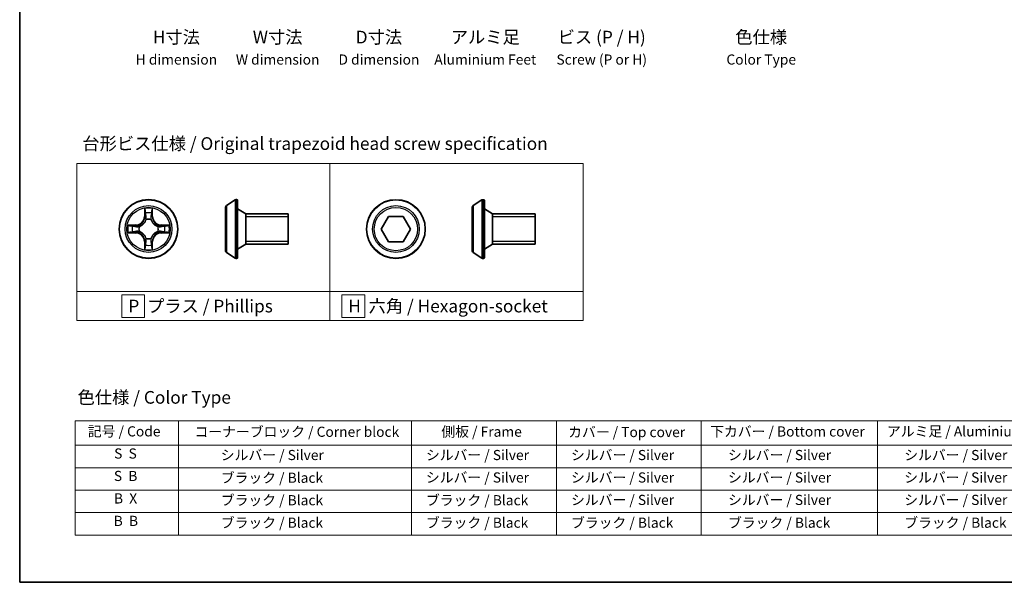
# Model space of a CAD drawing. Units: millimetres. Extents: x 7 to 6704, y 4 to 1550.
# Drawn here: x 7 to 104, y 4 to 60 of the extents above; entities that cross this region are included whole.
import ezdxf

# ---------------------------------------------------------------- set-up
doc = ezdxf.new("R2010")
doc.units = ezdxf.units.MM
doc.header["$LTSCALE"] = 0.5
for name, color, linetype, lineweight in [('Border (ISO)', 7, 'Continuous', 35), ('Sketch Geometry (ISO)', 7, 'Continuous', 18), ('Symbol (ISO)', 7, 'Continuous', 18), ('Visible (ISO)', 7, 'Continuous', 35), ('Visible Narrow (ISO)', 7, 'Continuous', 25)]:
    doc.layers.add(name, color=color, linetype=linetype, lineweight=lineweight)
doc.styles.add('Note Text (TK)', font='MS PGothic.ttf')
doc.styles.add('Note Text (TK2)', font='MS PGothic.ttf')

# ---------------------------------------------------------------- blocks, each defined once
blk = doc.blocks.new('Borders tk図枠')
at = {"layer": 'Border (ISO)'}
for p, q in [((14.5, 289), (14.5, 8)), ((14.5, 8), (405.5, 8))]:
    blk.add_line(p, q, dxfattribs=at)
blk = doc.blocks.new('Table2')
at = {"layer": 'Symbol (ISO)'}
for p, q in [((25.46, 39.88), (219.89, 39.88)), ((25.46, 39.88), (25.46, 35.05)), ((45.88, 39.88), (45.88, 35.05)), ((91.9, 39.88), (91.9, 35.05)), ((120.55, 39.88), (120.55, 35.05)), ((149.11, 39.88), (149.11, 35.05)), ((183.92, 39.88), (183.92, 35.05)), ((219.89, 39.88), (219.89, 35.05)), ((25.46, 35.05), (219.89, 35.05)), ((25.46, 35.05), (25.46, 17.32)), ((45.88, 35.05), (45.88, 17.32)), ((91.9, 35.05), (91.9, 17.32)), ((120.55, 35.05), (120.55, 17.32)), ((149.11, 35.05), (149.11, 17.32)), ((183.92, 35.05), (183.92, 17.32)), ((219.89, 35.05), (219.89, 17.32)), ((25.46, 30.62), (219.89, 30.62)), ((25.46, 26.19), (219.89, 26.19)), ((25.46, 21.75), (219.89, 21.75)), ((25.46, 17.32), (219.89, 17.32))]:
    blk.add_line(p, q, dxfattribs=at)
at = {"layer": 'Symbol (ISO)', "color": 7, "char_height": 2, "attachment_point": 7, "style": 'Note Text (TK2)'}
for s, insert in [('記号 / Code', (27.96, 36.17)), ('コーナーブロック / Corner block', (49.02, 36.09)), ('側板 / Frame', (97.78, 36.11)), ('カバー / Top cover', (122.82, 36.03)), ('下カバー / Bottom cover', (150.86, 36.15)), ('アルミ足 / Aluminium feet', (185.78, 36.17)), ('S  S', (33.15, 31.8)), ('            シルバー / Silver', (46.88, 31.5)), ('   シルバー / Silver', (92.9, 31.5)), ('   シルバー / Silver', (121.55, 31.5)), ('       シルバー / Silver', (150.11, 31.5)), ('       シルバー / Silver', (184.92, 31.5)), ('S  B', (33.1, 27.37)), ('            ブラック / Black', (46.88, 27.01)), ('   シルバー / Silver', (92.9, 27.07)), ('   シルバー / Silver', (121.55, 27.07)), ('       シルバー / Silver', (150.11, 27.07)), ('       シルバー / Silver', (184.92, 27.07)), ('B  X', (33.12, 22.93)), ('            ブラック / Black', (46.88, 22.58)), ('   ブラック / Black', (92.9, 22.58)), ('   シルバー / Silver', (121.55, 22.64)), ('       シルバー / Silver', (150.11, 22.64)), ('       シルバー / Silver', (184.92, 22.64)), ('B  B', (33.07, 18.5)), ('            ブラック / Black', (46.88, 18.14)), ('   ブラック / Black', (92.9, 18.14)), ('   ブラック / Black', (121.55, 18.14)), ('       ブラック / Black', (150.11, 18.14)), ('       ブラック / Black', (184.92, 18.14))]:
    blk.add_mtext(s, dxfattribs=dict(at, insert=insert))

msp = doc.modelspace()

# ---------------------------------------------------------------- linework, layer by layer
at = {"layer": 'Sketch Geometry (ISO)'}
for p, q in [((12.8837, 45.3341), (37.8837, 45.3341)), ((12.8837, 32.6915), (12.8837, 45.3341)), ((37.8837, 45.3341), (37.8837, 32.6915)), ((37.8837, 45.3341), (62.8837, 45.3341)), ((37.8837, 32.6915), (37.8837, 45.3341)), ((62.8837, 45.3341), (62.8837, 32.6915)), ((37.8837, 32.6915), (12.8837, 32.6915)), ((12.8837, 32.6915), (37.8837, 32.6915)), ((12.8837, 29.8341), (12.8837, 32.6915)), ((19.5743, 32.3878), (17.3243, 32.3878)), ((17.3243, 32.3878), (17.3243, 30.1378)), ((19.5743, 30.1378), (19.5743, 32.3878)), ((62.8837, 32.6915), (37.8837, 32.6915)), ((37.8837, 32.6915), (37.8837, 29.8341)), ((37.8837, 32.6915), (62.8837, 32.6915)), ((37.8837, 29.8341), (37.8837, 32.6915)), ((41.322, 32.3878), (39.072, 32.3878)), ((39.072, 32.3878), (39.072, 30.1378)), ((41.322, 30.1378), (41.322, 32.3878)), ((62.8837, 32.6915), (62.8837, 29.8341)), ((37.8837, 29.8341), (12.8837, 29.8341)), ((17.3243, 30.1378), (19.5743, 30.1378)), ((62.8837, 29.8341), (37.8837, 29.8341)), ((39.072, 30.1378), (41.322, 30.1378))]:
    msp.add_line(p, q, dxfattribs=at)
at = {"layer": 'Visible (ISO)'}
for p, q in [((27.5729, 41.012), (27.5729, 36.7291)), ((27.6639, 41.1797), (28.5232, 41.7382)), ((28.6729, 41.7705), (28.6322, 41.7705)), ((28.7729, 41.6705), (28.7729, 36.0705)), ((29.5729, 40.3705), (28.7729, 40.8705)), ((51.9375, 41.0073), (51.9375, 36.7244)), ((52.0285, 41.175), (52.8878, 41.7336)), ((53.0375, 41.7659), (52.9968, 41.7659)), ((53.1375, 41.6659), (53.1375, 36.0659)), ((53.9375, 40.3659), (53.1375, 40.8659)), ((29.5729, 40.3705), (29.5729, 37.3705)), ((33.7729, 40.3705), (29.5729, 40.3705)), ((29.5729, 40.3705), (29.5729, 37.3705)), ((33.7729, 40.3705), (33.7729, 37.3705)), ((42.9591, 38.8659), (43.6808, 40.1159)), ((43.6808, 40.1159), (45.1242, 40.1159)), ((45.1242, 40.1159), (45.8459, 38.8659)), ((53.9375, 40.3659), (53.9375, 37.3659)), ((58.1375, 40.3659), (53.9375, 40.3659)), ((53.9375, 40.3659), (53.9375, 37.3659)), ((58.1375, 40.3659), (58.1375, 37.3659)), ((43.6808, 37.6159), (42.9591, 38.8659)), ((45.8459, 38.8659), (45.1242, 37.6159)), ((29.5729, 37.3705), (28.7729, 36.8705)), ((33.7729, 37.3705), (29.5729, 37.3705)), ((45.1242, 37.6159), (43.6808, 37.6159)), ((53.9375, 37.3659), (53.1375, 36.8659)), ((58.1375, 37.3659), (53.9375, 37.3659)), ((27.6639, 36.5614), (28.5232, 36.0029)), ((52.0285, 36.5567), (52.8878, 35.9982)), ((28.6729, 35.9705), (28.6322, 35.9705)), ((53.0375, 35.9659), (52.9968, 35.9659))]:
    msp.add_line(p, q, dxfattribs=at)
for centre in [(19.9735, 38.8705), (44.4025, 38.8659)]:
    msp.add_circle(centre, 2.9, dxfattribs=at)
for centre, radius, start, end in [((27.7729, 41.012), 0.2, 123.023868, 180), ((28.6322, 41.5705), 0.2, 90, 123.023868), ((28.6729, 41.6705), 0.1, 0, 90), ((52.1375, 41.0073), 0.2, 123.023868, 180), ((52.9968, 41.5659), 0.2, 90, 123.023868), ((53.0375, 41.6659), 0.1, 0, 90), ((27.7729, 36.7291), 0.2, 180, 236.976132), ((28.6322, 36.1705), 0.2, 236.976132, 270), ((28.6729, 36.0705), 0.1, 270, 0), ((52.1375, 36.7244), 0.2, 180, 236.976132), ((52.9968, 36.1659), 0.2, 236.976132, 270), ((53.0375, 36.0659), 0.1, 270, 0)]:
    msp.add_arc(centre, radius, start, end, dxfattribs=at)
at = {"layer": 'Visible Narrow (ISO)'}
for p, q in [((19.5831, 40.8933), (19.5695, 40.1137)), ((20.3776, 40.1137), (20.364, 40.8933)), ((27.6639, 41.1797), (27.6639, 36.5614)), ((28.5232, 41.7382), (28.5232, 36.0029)), ((28.6322, 41.7705), (28.6322, 35.9705)), ((28.6729, 35.9705), (28.6729, 41.7705)), ((52.0285, 41.175), (52.0285, 36.5567)), ((52.8878, 41.7336), (52.8878, 35.9982)), ((52.9968, 41.7659), (52.9968, 35.9659)), ((53.0375, 35.9659), (53.0375, 41.7659)), ((19.6193, 40.1129), (19.5695, 40.1137)), ((19.6193, 40.1129), (19.6278, 40.6029)), ((19.6193, 40.1129), (19.6919, 40.1116)), ((20.3278, 40.1129), (20.2551, 40.1116)), ((20.3192, 40.6029), (20.3278, 40.1129)), ((20.3278, 40.1129), (20.3776, 40.1137)), ((33.7729, 40.0695), (29.5729, 40.0695)), ((58.1375, 40.0649), (53.9375, 40.0649)), ((18.7303, 39.2746), (17.9508, 39.261)), ((18.2411, 39.2162), (18.7312, 39.2248)), ((18.7312, 39.2248), (18.7303, 39.2746)), ((18.7312, 39.2248), (18.7325, 39.1522)), ((19.0366, 39.1171), (19.0572, 39.1116)), ((19.7324, 39.7868), (19.727, 39.8074)), ((20.2201, 39.8074), (20.2146, 39.7868)), ((20.8898, 39.1116), (20.9104, 39.1171)), ((21.2159, 39.2248), (21.2146, 39.1522)), ((21.2159, 39.2248), (21.2167, 39.2746)), ((21.2159, 39.2248), (21.7059, 39.2162)), ((21.9963, 39.261), (21.2167, 39.2746)), ((17.9508, 38.4801), (18.7303, 38.4665)), ((18.7312, 38.5163), (18.2411, 38.5248)), ((18.7312, 38.5163), (18.7303, 38.4665)), ((18.7312, 38.5163), (18.7325, 38.5889)), ((19.0572, 38.6294), (19.0366, 38.624)), ((19.727, 37.9336), (19.7324, 37.9542)), ((20.2146, 37.9542), (20.2201, 37.9336)), ((20.9104, 38.624), (20.8898, 38.6294)), ((21.2159, 38.5163), (21.2146, 38.5889)), ((21.7059, 38.5248), (21.2159, 38.5163)), ((21.2159, 38.5163), (21.2167, 38.4665)), ((21.2167, 38.4665), (21.9963, 38.4801)), ((19.6193, 37.6282), (19.5695, 37.6273)), ((19.5695, 37.6273), (19.5831, 36.8478)), ((19.6193, 37.6282), (19.6919, 37.6295)), ((19.6278, 37.1382), (19.6193, 37.6282)), ((20.3278, 37.6282), (20.2551, 37.6295)), ((20.3278, 37.6282), (20.3192, 37.1382)), ((20.3278, 37.6282), (20.3776, 37.6273)), ((20.364, 36.8478), (20.3776, 37.6273)), ((29.5729, 37.6715), (33.7729, 37.6715)), ((53.9375, 37.6669), (58.1375, 37.6669))]:
    msp.add_line(p, q, dxfattribs=at)
for centre, radius in [((19.9735, 38.8705), 2.8677), ((19.9735, 38.8705), 2.3092), ((19.9735, 38.8705), 2.1415), ((44.4025, 38.8659), 2.8677), ((44.4025, 38.8659), 2.3092), ((44.4025, 38.8659), 2.1415)]:
    msp.add_circle(centre, radius, dxfattribs=at)
for centre, radius, start, end in [((19.9735, 38.8705), 2.0601, 79.074582, 100.925418), ((18.7154, 40.1286), 0.8542, 271, 359), ((18.7154, 40.1286), 0.904, 271, 359), ((19.9735, 38.8705), 1.6122, 79.692479, 100.307521), ((21.2316, 40.1286), 0.904, 181, 269), ((21.2316, 40.1286), 0.8542, 181, 269), ((19.9735, 38.8705), 2.0601, 169.074582, 190.925418), ((19.9735, 38.8705), 1.6122, 169.692479, 190.307521), ((19.9735, 38.8705), 0.9688, 165.258044, 194.741956), ((19.9735, 38.8705), 0.9475, 165.258044, 194.741956), ((19.9735, 38.8705), 0.9688, 75.258044, 104.741956), ((19.9735, 38.8705), 0.9475, 75.258044, 104.741956), ((19.9735, 38.8705), 0.9475, 345.258044, 14.741956), ((19.9735, 38.8705), 0.9688, 345.258044, 14.741956), ((19.9735, 38.8705), 1.6122, 349.692479, 10.307521), ((19.9735, 38.8705), 2.0601, 349.074582, 10.925418), ((18.7154, 37.6124), 0.8542, 1, 89), ((18.7154, 37.6124), 0.904, 1, 89), ((19.9735, 38.8705), 0.9688, 255.258044, 284.741956), ((19.9735, 38.8705), 0.9475, 255.258044, 284.741956), ((21.2316, 37.6124), 0.904, 91, 179), ((21.2316, 37.6124), 0.8542, 91, 179), ((19.9735, 38.8705), 1.6122, 259.692479, 280.307521), ((19.9735, 38.8705), 2.0601, 259.074582, 280.925418)]:
    msp.add_arc(centre, radius, start, end, dxfattribs=at)
for centre, major_axis, ratio, start_param, end_param in [((19.6776, 40.6021), (-0.05, -0.002), 0.5485067, 4.7835784, 6.1787606), ((19.6931, 40.4126), (-0.0494, -0.008), 0.8957402, 4.7304427, 6.0858658), ((19.7417, 40.1107), (-0.0494, -0.008), 0.8957205, 4.7348377, 6.0858836), ((20.2053, 40.1107), (0.0494, -0.008), 0.8957205, 0.1973017, 1.5483476), ((20.254, 40.4126), (0.0494, -0.008), 0.8957402, 0.1973195, 1.5527426), ((20.2694, 40.6021), (0.05, -0.002), 0.5485067, 0.1044247, 1.4996069), ((18.242, 39.1664), (0.002, 0.05), 0.5485067, 0.1044247, 1.4996069), ((18.4314, 39.151), (0.008, 0.0494), 0.8957402, 0.1973195, 1.5527426), ((18.7333, 39.1024), (0.008, 0.0494), 0.8957205, 0.1973017, 1.5483476), ((19.0799, 39.1057), (-0.0091, 0.0492), 0.8768464, 0.1822914, 1.1799022), ((19.0799, 39.1057), (-0.0149, 0.0477), 0.4107012, 0.0957358, 1.3186875), ((19.7384, 39.7641), (-0.0492, 0.0091), 0.8768464, 5.1032831, 6.100894), ((19.7384, 39.7641), (-0.0477, 0.0149), 0.4107012, 4.9644978, 6.1874495), ((20.2087, 39.7641), (0.0477, 0.0149), 0.4107012, 0.0957358, 1.3186875), ((20.2087, 39.7641), (0.0492, 0.0091), 0.8768464, 0.1822914, 1.1799022), ((20.8671, 39.1057), (0.0091, 0.0492), 0.8768464, 5.1032831, 6.100894), ((20.8671, 39.1057), (0.0149, 0.0477), 0.4107012, 4.9644978, 6.1874495), ((21.2137, 39.1024), (-0.008, 0.0494), 0.8957205, 4.7348377, 6.0858836), ((21.5156, 39.151), (-0.008, 0.0494), 0.8957402, 4.7304427, 6.0858658), ((21.705, 39.1664), (-0.002, 0.05), 0.5485067, 4.7835784, 6.1787606), ((18.242, 38.5746), (0.002, -0.05), 0.5485067, 4.7835784, 6.1787606), ((18.4314, 38.5901), (0.008, -0.0494), 0.8957402, 4.7304427, 6.0858658), ((18.7333, 38.6387), (0.008, -0.0494), 0.8957205, 4.7348377, 6.0858836), ((19.0799, 38.6354), (-0.0091, -0.0492), 0.8768464, 5.1032831, 6.100894), ((19.0799, 38.6354), (-0.0149, -0.0477), 0.4107012, 4.9644978, 6.1874495), ((19.7384, 37.9769), (-0.0492, -0.0091), 0.8768464, 0.1822914, 1.1799022), ((19.7384, 37.9769), (-0.0477, -0.0149), 0.4107012, 0.0957358, 1.3186875), ((20.2087, 37.9769), (0.0477, -0.0149), 0.4107012, 4.9644978, 6.1874495), ((20.2087, 37.9769), (0.0492, -0.0091), 0.8768464, 5.1032831, 6.100894), ((20.8671, 38.6354), (0.0149, -0.0477), 0.4107012, 0.0957358, 1.3186875), ((20.8671, 38.6354), (0.0091, -0.0492), 0.8768464, 0.1822914, 1.1799022), ((21.2137, 38.6387), (-0.008, -0.0494), 0.8957205, 0.1973017, 1.5483476), ((21.5156, 38.5901), (-0.008, -0.0494), 0.8957402, 0.1973195, 1.5527426), ((21.705, 38.5746), (-0.002, -0.05), 0.5485067, 0.1044247, 1.4996069), ((19.6776, 37.139), (-0.05, 0.002), 0.5485067, 0.1044247, 1.4996069), ((19.6931, 37.3285), (-0.0494, 0.008), 0.8957402, 0.1973195, 1.5527426), ((19.7417, 37.6303), (-0.0494, 0.008), 0.8957205, 0.1973017, 1.5483476), ((20.2053, 37.6303), (0.0494, 0.008), 0.8957205, 4.7348377, 6.0858836), ((20.254, 37.3285), (0.0494, 0.008), 0.8957402, 4.7304427, 6.0858658), ((20.2694, 37.139), (0.05, 0.002), 0.5485067, 4.7835784, 6.1787606)]:
    msp.add_ellipse(centre, major_axis=major_axis, ratio=ratio, start_param=start_param, end_param=end_param, dxfattribs=at)
for points, knots in [([(19.673, 40.6292), (19.6726, 40.6443), (19.6705, 40.6598), (19.662, 40.7007), (19.6538, 40.7264), (19.6357, 40.775), (19.6261, 40.7981), (19.6053, 40.8452), (19.5941, 40.8694), (19.5831, 40.8933)], [0, 0, 0, 0, 0.005934038, 0.005934038, 0.0154285, 0.0154285, 0.023744988, 0.023744988, 0.032394303, 0.032394303, 0.032394303, 0.032394303]), ([(19.5831, 40.8933), (19.5886, 40.8669), (19.5942, 40.8404), (19.6046, 40.7885), (19.6094, 40.7632), (19.6184, 40.7096), (19.6224, 40.6814), (19.6266, 40.6365), (19.6276, 40.6194), (19.6278, 40.6029)], [-0.032394303, -0.032394303, -0.032394303, -0.032394303, -0.023744988, -0.023744988, -0.0154285, -0.0154285, -0.005934038, -0.005934038, 0, 0, 0, 0]), ([(20.364, 40.8933), (20.3505, 40.8641), (20.3369, 40.8347), (20.3083, 40.7681), (20.294, 40.7314), (20.2786, 40.6728), (20.2746, 40.6506), (20.2741, 40.6292)], [-0.000338329, -0.000338329, -0.000338329, -0.000338329, 0.010200936, 0.010200936, 0.02365019, 0.02365019, 0.032055974, 0.032055974, 0.032055974, 0.032055974]), ([(20.3192, 40.6029), (20.3195, 40.6263), (20.3214, 40.6507), (20.3291, 40.7151), (20.3362, 40.7556), (20.3504, 40.8288), (20.3572, 40.8612), (20.364, 40.8933)], [-0.032055974, -0.032055974, -0.032055974, -0.032055974, -0.02365019, -0.02365019, -0.010200936, -0.010200936, 0.000338329, 0.000338329, 0.000338329, 0.000338329]), ([(19.6278, 40.6029), (19.6294, 40.5626), (19.6316, 40.5257), (19.6368, 40.4618), (19.6399, 40.4347), (19.6433, 40.4135)], [0, 0, 0, 0, 0.014491423, 0.014491423, 0.028982846, 0.028982846, 0.028982846, 0.028982846]), ([(19.6433, 40.4135), (19.6514, 40.3632), (19.6595, 40.3129), (19.6757, 40.2122), (19.6838, 40.1619), (19.6919, 40.1116)], [0, 0, 0, 0, 0.034389927, 0.034389927, 0.068779854, 0.068779854, 0.068779854, 0.068779854]), ([(19.6851, 40.4567), (19.682, 40.476), (19.6794, 40.5006), (19.6754, 40.5589), (19.6739, 40.5925), (19.673, 40.6292)], [-0.028982846, -0.028982846, -0.028982846, -0.028982846, -0.014491423, -0.014491423, 0, 0, 0, 0]), ([(19.7335, 40.1548), (19.7254, 40.2051), (19.7174, 40.2554), (19.7012, 40.3561), (19.6931, 40.4064), (19.6851, 40.4567)], [-0.068779854, -0.068779854, -0.068779854, -0.068779854, -0.034389927, -0.034389927, 0, 0, 0, 0]), ([(19.6919, 40.1116), (19.7036, 40.0432), (19.7081, 39.9735), (19.703, 39.8624), (19.6987, 39.8221), (19.6915, 39.7809)], [0, 0, 0, 0, 0.049120627, 0.049120627, 0.07646536, 0.07646536, 0.07646536, 0.07646536]), ([(19.727, 39.8074), (19.7358, 39.8508), (19.7412, 39.8931), (19.7488, 40.0097), (19.745, 40.0829), (19.7335, 40.1548)], [-0.07646536, -0.07646536, -0.07646536, -0.07646536, -0.049120627, -0.049120627, 0, 0, 0, 0]), ([(20.2136, 40.1548), (20.2021, 40.0829), (20.1982, 40.0097), (20.2058, 39.8931), (20.2113, 39.8508), (20.2201, 39.8074)], [-0.098241255, -0.098241255, -0.098241255, -0.098241255, -0.049120627, -0.049120627, -0.021775894, -0.021775894, -0.021775894, -0.021775894]), ([(20.262, 40.4567), (20.2539, 40.4064), (20.2458, 40.3561), (20.2297, 40.2554), (20.2216, 40.2051), (20.2136, 40.1548)], [-0.068779854, -0.068779854, -0.068779854, -0.068779854, -0.034389927, -0.034389927, 0, 0, 0, 0]), ([(20.2556, 39.7809), (20.2483, 39.8221), (20.244, 39.8624), (20.2389, 39.9735), (20.2435, 40.0432), (20.2551, 40.1116)], [0.021775894, 0.021775894, 0.021775894, 0.021775894, 0.049120627, 0.049120627, 0.098241255, 0.098241255, 0.098241255, 0.098241255]), ([(20.2551, 40.1116), (20.2633, 40.1619), (20.2714, 40.2122), (20.2876, 40.3129), (20.2957, 40.3632), (20.3038, 40.4135)], [0, 0, 0, 0, 0.034389927, 0.034389927, 0.068779854, 0.068779854, 0.068779854, 0.068779854]), ([(20.2741, 40.6292), (20.2732, 40.5927), (20.2717, 40.5593), (20.2677, 40.501), (20.2651, 40.4761), (20.262, 40.4567)], [-0.028982846, -0.028982846, -0.028982846, -0.028982846, -0.014585063, -0.014585063, 0, 0, 0, 0]), ([(20.3038, 40.4135), (20.3072, 40.4348), (20.3103, 40.4621), (20.3155, 40.5262), (20.3176, 40.5628), (20.3192, 40.6029)], [0, 0, 0, 0, 0.014585063, 0.014585063, 0.028982846, 0.028982846, 0.028982846, 0.028982846]), ([(18.2411, 39.2162), (18.2177, 39.2165), (18.1933, 39.2185), (18.1289, 39.2261), (18.0885, 39.2332), (18.0153, 39.2474), (17.9829, 39.2542), (17.9508, 39.261)], [-0.032055974, -0.032055974, -0.032055974, -0.032055974, -0.02365019, -0.02365019, -0.010200936, -0.010200936, 0.000338329, 0.000338329, 0.000338329, 0.000338329]), ([(17.9508, 39.261), (17.9799, 39.2475), (18.0094, 39.2339), (18.0759, 39.2053), (18.1127, 39.191), (18.1713, 39.1756), (18.1935, 39.1716), (18.2148, 39.1711)], [-0.000338329, -0.000338329, -0.000338329, -0.000338329, 0.010200936, 0.010200936, 0.02365019, 0.02365019, 0.032055974, 0.032055974, 0.032055974, 0.032055974]), ([(18.2148, 39.1711), (18.2514, 39.1702), (18.2847, 39.1687), (18.3431, 39.1647), (18.368, 39.1621), (18.3874, 39.159)], [-0.028982846, -0.028982846, -0.028982846, -0.028982846, -0.014585063, -0.014585063, 0, 0, 0, 0]), ([(18.4306, 39.2008), (18.4092, 39.2042), (18.3819, 39.2073), (18.3179, 39.2125), (18.2812, 39.2146), (18.2411, 39.2162)], [0, 0, 0, 0, 0.014585063, 0.014585063, 0.028982846, 0.028982846, 0.028982846, 0.028982846]), ([(18.3874, 39.159), (18.4377, 39.1509), (18.488, 39.1429), (18.5887, 39.1267), (18.639, 39.1186), (18.6893, 39.1106)], [-0.068779854, -0.068779854, -0.068779854, -0.068779854, -0.034389927, -0.034389927, 0, 0, 0, 0]), ([(18.7325, 39.1522), (18.6822, 39.1603), (18.6318, 39.1684), (18.5312, 39.1846), (18.4809, 39.1927), (18.4306, 39.2008)], [0, 0, 0, 0, 0.034389927, 0.034389927, 0.068779854, 0.068779854, 0.068779854, 0.068779854]), ([(18.6893, 39.1106), (18.7612, 39.0991), (18.8343, 39.0952), (18.951, 39.1028), (18.9933, 39.1083), (19.0366, 39.1171)], [-0.098241255, -0.098241255, -0.098241255, -0.098241255, -0.049120627, -0.049120627, -0.021775894, -0.021775894, -0.021775894, -0.021775894]), ([(19.0632, 39.1526), (19.022, 39.1453), (18.9817, 39.141), (18.8705, 39.1359), (18.8009, 39.1405), (18.7325, 39.1522)], [0.021775894, 0.021775894, 0.021775894, 0.021775894, 0.049120627, 0.049120627, 0.098241255, 0.098241255, 0.098241255, 0.098241255]), ([(19.0572, 39.1116), (19.0731, 39.1168), (19.089, 39.1224), (19.185, 39.1589), (19.2641, 39.2006), (19.3868, 39.2885), (19.4324, 39.3271), (19.4747, 39.3694), (19.5169, 39.4116), (19.5556, 39.4573), (19.6435, 39.58), (19.6852, 39.6591), (19.7217, 39.7551), (19.7273, 39.7709), (19.7324, 39.7868)], [-0.17486601, -0.17486601, -0.17486601, -0.17486601, -0.16940495, -0.16940495, -0.14167408, -0.14167408, -0.12434228, -0.12434228, -0.12434228, -0.10701048, -0.10701048, -0.07927961, -0.07927961, -0.07381855, -0.07381855, -0.07381855, -0.07381855]), ([(19.6915, 39.7809), (19.6868, 39.7657), (19.6817, 39.7507), (19.6485, 39.6594), (19.6106, 39.5845), (19.5304, 39.4695), (19.4951, 39.427), (19.4561, 39.388), (19.4171, 39.349), (19.3746, 39.3136), (19.2596, 39.2335), (19.1847, 39.1956), (19.0934, 39.1624), (19.0783, 39.1573), (19.0632, 39.1526)], [0.07381855, 0.07381855, 0.07381855, 0.07381855, 0.07927961, 0.07927961, 0.10701048, 0.10701048, 0.12434228, 0.12434228, 0.12434228, 0.14167408, 0.14167408, 0.16940495, 0.16940495, 0.17486601, 0.17486601, 0.17486601, 0.17486601]), ([(20.2146, 39.7868), (20.2198, 39.7709), (20.2254, 39.7551), (20.2619, 39.6591), (20.3036, 39.58), (20.3915, 39.4573), (20.4301, 39.4116), (20.4724, 39.3694), (20.5146, 39.3271), (20.5603, 39.2885), (20.683, 39.2006), (20.7621, 39.1589), (20.8581, 39.1224), (20.8739, 39.1168), (20.8898, 39.1116)], [-0.17486601, -0.17486601, -0.17486601, -0.17486601, -0.16940495, -0.16940495, -0.14167408, -0.14167408, -0.12434228, -0.12434228, -0.12434228, -0.10701048, -0.10701048, -0.07927961, -0.07927961, -0.07381855, -0.07381855, -0.07381855, -0.07381855]), ([(20.8838, 39.1526), (20.8687, 39.1573), (20.8537, 39.1624), (20.7624, 39.1956), (20.6875, 39.2335), (20.5725, 39.3136), (20.53, 39.349), (20.491, 39.388), (20.452, 39.427), (20.4166, 39.4695), (20.3364, 39.5845), (20.2986, 39.6594), (20.2653, 39.7507), (20.2603, 39.7657), (20.2556, 39.7809)], [0.07381855, 0.07381855, 0.07381855, 0.07381855, 0.07927961, 0.07927961, 0.10701048, 0.10701048, 0.12434228, 0.12434228, 0.12434228, 0.14167408, 0.14167408, 0.16940495, 0.16940495, 0.17486601, 0.17486601, 0.17486601, 0.17486601]), ([(21.2146, 39.1522), (21.1462, 39.1405), (21.0765, 39.1359), (20.9654, 39.141), (20.9251, 39.1453), (20.8838, 39.1526)], [0, 0, 0, 0, 0.049120627, 0.049120627, 0.07646536, 0.07646536, 0.07646536, 0.07646536]), ([(20.9104, 39.1171), (20.9538, 39.1083), (20.9961, 39.1028), (21.1127, 39.0952), (21.1859, 39.0991), (21.2577, 39.1106)], [-0.07646536, -0.07646536, -0.07646536, -0.07646536, -0.049120627, -0.049120627, 0, 0, 0, 0]), ([(21.5165, 39.2008), (21.4662, 39.1927), (21.4159, 39.1846), (21.3152, 39.1684), (21.2649, 39.1603), (21.2146, 39.1522)], [0, 0, 0, 0, 0.034389927, 0.034389927, 0.068779854, 0.068779854, 0.068779854, 0.068779854]), ([(21.2577, 39.1106), (21.3081, 39.1186), (21.3584, 39.1267), (21.459, 39.1429), (21.5094, 39.1509), (21.5597, 39.159)], [-0.068779854, -0.068779854, -0.068779854, -0.068779854, -0.034389927, -0.034389927, 0, 0, 0, 0]), ([(21.7059, 39.2162), (21.6656, 39.2146), (21.6287, 39.2125), (21.5648, 39.2073), (21.5377, 39.2042), (21.5165, 39.2008)], [0, 0, 0, 0, 0.014491423, 0.014491423, 0.028982846, 0.028982846, 0.028982846, 0.028982846]), ([(21.5597, 39.159), (21.579, 39.1621), (21.6036, 39.1646), (21.6619, 39.1687), (21.6955, 39.1702), (21.7322, 39.1711)], [-0.028982846, -0.028982846, -0.028982846, -0.028982846, -0.014491423, -0.014491423, 0, 0, 0, 0]), ([(21.9963, 39.261), (21.9699, 39.2554), (21.9434, 39.2499), (21.8915, 39.2395), (21.8661, 39.2347), (21.8126, 39.2257), (21.7844, 39.2217), (21.7394, 39.2175), (21.7224, 39.2164), (21.7059, 39.2162)], [-0.032394303, -0.032394303, -0.032394303, -0.032394303, -0.023744988, -0.023744988, -0.0154285, -0.0154285, -0.005934038, -0.005934038, 0, 0, 0, 0]), ([(21.7322, 39.1711), (21.7473, 39.1715), (21.7628, 39.1736), (21.8037, 39.1821), (21.8294, 39.1902), (21.878, 39.2083), (21.9011, 39.218), (21.9482, 39.2388), (21.9723, 39.2499), (21.9963, 39.261)], [0, 0, 0, 0, 0.005934038, 0.005934038, 0.0154285, 0.0154285, 0.023744988, 0.023744988, 0.032394303, 0.032394303, 0.032394303, 0.032394303]), ([(18.2148, 38.57), (18.1998, 38.5696), (18.1843, 38.5675), (18.1433, 38.559), (18.1177, 38.5509), (18.069, 38.5327), (18.046, 38.5231), (17.9988, 38.5023), (17.9747, 38.4911), (17.9508, 38.4801)], [0, 0, 0, 0, 0.005934038, 0.005934038, 0.0154285, 0.0154285, 0.023744988, 0.023744988, 0.032394303, 0.032394303, 0.032394303, 0.032394303]), ([(17.9508, 38.4801), (17.9771, 38.4856), (18.0037, 38.4912), (18.0556, 38.5016), (18.0809, 38.5064), (18.1345, 38.5154), (18.1626, 38.5194), (18.2076, 38.5236), (18.2246, 38.5247), (18.2411, 38.5248)], [-0.032394303, -0.032394303, -0.032394303, -0.032394303, -0.023744988, -0.023744988, -0.0154285, -0.0154285, -0.005934038, -0.005934038, 0, 0, 0, 0]), ([(18.3874, 38.5821), (18.3681, 38.579), (18.3434, 38.5764), (18.2852, 38.5724), (18.2516, 38.5709), (18.2148, 38.57)], [-0.028982846, -0.028982846, -0.028982846, -0.028982846, -0.014491423, -0.014491423, 0, 0, 0, 0]), ([(18.2411, 38.5248), (18.2815, 38.5265), (18.3183, 38.5286), (18.3823, 38.5338), (18.4094, 38.5369), (18.4306, 38.5403)], [0, 0, 0, 0, 0.014491423, 0.014491423, 0.028982846, 0.028982846, 0.028982846, 0.028982846]), ([(18.6893, 38.6305), (18.639, 38.6224), (18.5887, 38.6144), (18.488, 38.5982), (18.4377, 38.5902), (18.3874, 38.5821)], [-0.068779854, -0.068779854, -0.068779854, -0.068779854, -0.034389927, -0.034389927, 0, 0, 0, 0]), ([(18.4306, 38.5403), (18.4809, 38.5484), (18.5312, 38.5565), (18.6318, 38.5727), (18.6822, 38.5808), (18.7325, 38.5889)], [0, 0, 0, 0, 0.034389927, 0.034389927, 0.068779854, 0.068779854, 0.068779854, 0.068779854]), ([(19.0366, 38.624), (18.9933, 38.6328), (18.951, 38.6383), (18.8343, 38.6459), (18.7612, 38.642), (18.6893, 38.6305)], [-0.07646536, -0.07646536, -0.07646536, -0.07646536, -0.049120627, -0.049120627, 0, 0, 0, 0]), ([(18.7325, 38.5889), (18.8009, 38.6006), (18.8705, 38.6051), (18.9817, 38.6), (19.022, 38.5958), (19.0632, 38.5885)], [0, 0, 0, 0, 0.049120627, 0.049120627, 0.07646536, 0.07646536, 0.07646536, 0.07646536]), ([(19.7324, 37.9542), (19.7273, 37.9701), (19.7217, 37.986), (19.6852, 38.082), (19.6435, 38.1611), (19.5556, 38.2838), (19.5169, 38.3294), (19.4747, 38.3717), (19.4324, 38.414), (19.3868, 38.4526), (19.2641, 38.5405), (19.185, 38.5822), (19.089, 38.6187), (19.0731, 38.6243), (19.0572, 38.6294)], [-0.17486601, -0.17486601, -0.17486601, -0.17486601, -0.16940495, -0.16940495, -0.14167408, -0.14167408, -0.12434228, -0.12434228, -0.12434228, -0.10701048, -0.10701048, -0.07927961, -0.07927961, -0.07381855, -0.07381855, -0.07381855, -0.07381855]), ([(19.0632, 38.5885), (19.0783, 38.5838), (19.0934, 38.5787), (19.1847, 38.5455), (19.2596, 38.5076), (19.3746, 38.4274), (19.4171, 38.3921), (19.4561, 38.3531), (19.4951, 38.3141), (19.5304, 38.2716), (19.6106, 38.1566), (19.6485, 38.0817), (19.6817, 37.9904), (19.6868, 37.9753), (19.6915, 37.9602)], [0.07381855, 0.07381855, 0.07381855, 0.07381855, 0.07927961, 0.07927961, 0.10701048, 0.10701048, 0.12434228, 0.12434228, 0.12434228, 0.14167408, 0.14167408, 0.16940495, 0.16940495, 0.17486601, 0.17486601, 0.17486601, 0.17486601]), ([(19.6915, 37.9602), (19.6987, 37.919), (19.703, 37.8787), (19.7081, 37.7676), (19.7036, 37.6979), (19.6919, 37.6295)], [0.021775894, 0.021775894, 0.021775894, 0.021775894, 0.049120627, 0.049120627, 0.098241255, 0.098241255, 0.098241255, 0.098241255]), ([(19.7335, 37.5863), (19.745, 37.6582), (19.7488, 37.7314), (19.7412, 37.848), (19.7358, 37.8903), (19.727, 37.9336)], [-0.098241255, -0.098241255, -0.098241255, -0.098241255, -0.049120627, -0.049120627, -0.021775894, -0.021775894, -0.021775894, -0.021775894]), ([(20.2201, 37.9336), (20.2113, 37.8903), (20.2058, 37.848), (20.1982, 37.7314), (20.2021, 37.6582), (20.2136, 37.5863)], [-0.07646536, -0.07646536, -0.07646536, -0.07646536, -0.049120627, -0.049120627, 0, 0, 0, 0]), ([(20.8898, 38.6294), (20.8739, 38.6243), (20.8581, 38.6187), (20.7621, 38.5822), (20.683, 38.5405), (20.5603, 38.4526), (20.5146, 38.414), (20.4724, 38.3717), (20.4301, 38.3294), (20.3915, 38.2838), (20.3036, 38.1611), (20.2619, 38.082), (20.2254, 37.986), (20.2198, 37.9701), (20.2146, 37.9542)], [-0.17486601, -0.17486601, -0.17486601, -0.17486601, -0.16940495, -0.16940495, -0.14167408, -0.14167408, -0.12434228, -0.12434228, -0.12434228, -0.10701048, -0.10701048, -0.07927961, -0.07927961, -0.07381855, -0.07381855, -0.07381855, -0.07381855]), ([(20.2551, 37.6295), (20.2435, 37.6979), (20.2389, 37.7676), (20.244, 37.8787), (20.2483, 37.919), (20.2556, 37.9602)], [0, 0, 0, 0, 0.049120627, 0.049120627, 0.07646536, 0.07646536, 0.07646536, 0.07646536]), ([(20.2556, 37.9602), (20.2603, 37.9753), (20.2653, 37.9904), (20.2986, 38.0817), (20.3364, 38.1566), (20.4166, 38.2716), (20.452, 38.3141), (20.491, 38.3531), (20.53, 38.3921), (20.5725, 38.4274), (20.6875, 38.5076), (20.7624, 38.5455), (20.8537, 38.5787), (20.8687, 38.5838), (20.8838, 38.5885)], [0.07381855, 0.07381855, 0.07381855, 0.07381855, 0.07927961, 0.07927961, 0.10701048, 0.10701048, 0.12434228, 0.12434228, 0.12434228, 0.14167408, 0.14167408, 0.16940495, 0.16940495, 0.17486601, 0.17486601, 0.17486601, 0.17486601]), ([(20.8838, 38.5885), (20.9251, 38.5958), (20.9654, 38.6), (21.0765, 38.6051), (21.1462, 38.6006), (21.2146, 38.5889)], [0.021775894, 0.021775894, 0.021775894, 0.021775894, 0.049120627, 0.049120627, 0.098241255, 0.098241255, 0.098241255, 0.098241255]), ([(21.2577, 38.6305), (21.1859, 38.642), (21.1127, 38.6459), (20.9961, 38.6383), (20.9538, 38.6328), (20.9104, 38.624)], [-0.098241255, -0.098241255, -0.098241255, -0.098241255, -0.049120627, -0.049120627, -0.021775894, -0.021775894, -0.021775894, -0.021775894]), ([(21.2146, 38.5889), (21.2649, 38.5808), (21.3152, 38.5727), (21.4159, 38.5565), (21.4662, 38.5484), (21.5165, 38.5403)], [0, 0, 0, 0, 0.034389927, 0.034389927, 0.068779854, 0.068779854, 0.068779854, 0.068779854]), ([(21.5597, 38.5821), (21.5094, 38.5902), (21.459, 38.5982), (21.3584, 38.6144), (21.3081, 38.6224), (21.2577, 38.6305)], [-0.068779854, -0.068779854, -0.068779854, -0.068779854, -0.034389927, -0.034389927, 0, 0, 0, 0]), ([(21.5165, 38.5403), (21.5378, 38.5368), (21.5651, 38.5338), (21.6292, 38.5286), (21.6658, 38.5264), (21.7059, 38.5248)], [0, 0, 0, 0, 0.014585063, 0.014585063, 0.028982846, 0.028982846, 0.028982846, 0.028982846]), ([(21.7322, 38.57), (21.6957, 38.5709), (21.6623, 38.5724), (21.604, 38.5764), (21.5791, 38.579), (21.5597, 38.5821)], [-0.028982846, -0.028982846, -0.028982846, -0.028982846, -0.014585063, -0.014585063, 0, 0, 0, 0]), ([(21.7059, 38.5248), (21.7293, 38.5246), (21.7537, 38.5226), (21.8181, 38.515), (21.8586, 38.5079), (21.9318, 38.4937), (21.9642, 38.4868), (21.9963, 38.4801)], [-0.032055974, -0.032055974, -0.032055974, -0.032055974, -0.02365019, -0.02365019, -0.010200936, -0.010200936, 0.000338329, 0.000338329, 0.000338329, 0.000338329]), ([(21.9963, 38.4801), (21.9671, 38.4936), (21.9377, 38.5072), (21.8711, 38.5358), (21.8344, 38.5501), (21.7758, 38.5655), (21.7536, 38.5695), (21.7322, 38.57)], [-0.000338329, -0.000338329, -0.000338329, -0.000338329, 0.010200936, 0.010200936, 0.02365019, 0.02365019, 0.032055974, 0.032055974, 0.032055974, 0.032055974]), ([(19.6278, 37.1382), (19.6276, 37.1148), (19.6256, 37.0904), (19.618, 37.0259), (19.6109, 36.9855), (19.5966, 36.9123), (19.5898, 36.8799), (19.5831, 36.8478)], [-0.032055974, -0.032055974, -0.032055974, -0.032055974, -0.02365019, -0.02365019, -0.010200936, -0.010200936, 0.000338329, 0.000338329, 0.000338329, 0.000338329]), ([(19.5831, 36.8478), (19.5966, 36.877), (19.6102, 36.9064), (19.6388, 36.9729), (19.6531, 37.0097), (19.6685, 37.0683), (19.6725, 37.0905), (19.673, 37.1118)], [-0.000338329, -0.000338329, -0.000338329, -0.000338329, 0.010200936, 0.010200936, 0.02365019, 0.02365019, 0.032055974, 0.032055974, 0.032055974, 0.032055974]), ([(19.6433, 37.3276), (19.6398, 37.3062), (19.6368, 37.2789), (19.6316, 37.2149), (19.6294, 37.1783), (19.6278, 37.1382)], [0, 0, 0, 0, 0.014585063, 0.014585063, 0.028982846, 0.028982846, 0.028982846, 0.028982846]), ([(19.6919, 37.6295), (19.6838, 37.5792), (19.6757, 37.5288), (19.6595, 37.4282), (19.6514, 37.3779), (19.6433, 37.3276)], [0, 0, 0, 0, 0.034389927, 0.034389927, 0.068779854, 0.068779854, 0.068779854, 0.068779854]), ([(19.673, 37.1118), (19.6739, 37.1484), (19.6754, 37.1818), (19.6794, 37.2401), (19.682, 37.265), (19.6851, 37.2844)], [-0.028982846, -0.028982846, -0.028982846, -0.028982846, -0.014585063, -0.014585063, 0, 0, 0, 0]), ([(19.6851, 37.2844), (19.6931, 37.3347), (19.7012, 37.385), (19.7174, 37.4857), (19.7254, 37.536), (19.7335, 37.5863)], [-0.068779854, -0.068779854, -0.068779854, -0.068779854, -0.034389927, -0.034389927, 0, 0, 0, 0]), ([(20.2136, 37.5863), (20.2216, 37.536), (20.2297, 37.4857), (20.2458, 37.385), (20.2539, 37.3347), (20.262, 37.2844)], [-0.068779854, -0.068779854, -0.068779854, -0.068779854, -0.034389927, -0.034389927, 0, 0, 0, 0]), ([(20.3038, 37.3276), (20.2957, 37.3779), (20.2876, 37.4282), (20.2714, 37.5288), (20.2633, 37.5792), (20.2551, 37.6295)], [0, 0, 0, 0, 0.034389927, 0.034389927, 0.068779854, 0.068779854, 0.068779854, 0.068779854]), ([(20.262, 37.2844), (20.2651, 37.2651), (20.2676, 37.2404), (20.2717, 37.1822), (20.2732, 37.1486), (20.2741, 37.1118)], [-0.028982846, -0.028982846, -0.028982846, -0.028982846, -0.014491423, -0.014491423, 0, 0, 0, 0]), ([(20.2741, 37.1118), (20.2744, 37.0968), (20.2765, 37.0813), (20.2851, 37.0403), (20.2932, 37.0147), (20.3113, 36.966), (20.321, 36.943), (20.3418, 36.8958), (20.3529, 36.8717), (20.364, 36.8478)], [0, 0, 0, 0, 0.005934038, 0.005934038, 0.0154285, 0.0154285, 0.023744988, 0.023744988, 0.032394303, 0.032394303, 0.032394303, 0.032394303]), ([(20.3192, 37.1382), (20.3176, 37.1785), (20.3155, 37.2154), (20.3103, 37.2793), (20.3072, 37.3064), (20.3038, 37.3276)], [0, 0, 0, 0, 0.014491423, 0.014491423, 0.028982846, 0.028982846, 0.028982846, 0.028982846]), ([(20.364, 36.8478), (20.3584, 36.8741), (20.3529, 36.9007), (20.3425, 36.9526), (20.3377, 36.9779), (20.3287, 37.0315), (20.3247, 37.0596), (20.3204, 37.1046), (20.3194, 37.1216), (20.3192, 37.1382)], [-0.032394303, -0.032394303, -0.032394303, -0.032394303, -0.023744988, -0.023744988, -0.0154285, -0.0154285, -0.005934038, -0.005934038, 0, 0, 0, 0])]:
    msp.add_open_spline(points, degree=3, knots=knots, dxfattribs=at)

# ---------------------------------------------------------------- block references
at = {"xscale": 0.5, "yscale": 0.5, "zscale": 0.5}
for name in ['Borders tk図枠', 'Table2']:
    msp.add_blockref(name, (0, 0), dxfattribs=at)

# ---------------------------------------------------------------- texts
at = {"layer": 'Symbol (ISO)', "color": 7, "char_height": 1.25, "style": 'Note Text (TK)'}
for s, insert, attachment_point, line_spacing_factor in [('H寸法\\P{\\H0.8x;H dimension\\H1.72342x; }', (22.7243, 58.4353), 2, 1.121739), ('W寸法\\P{\\H0.8x;W dimension\\H1.72342x; }', (32.7243, 58.4353), 2, 1.121739), ('D寸法\\P{\\H0.8x;D dimension\\H1.72342x; }', (42.7243, 58.4353), 2, 1.121739), ('アルミ足\\P{\\H0.8x;Aluminium Feet\\H1.70066x; }', (53.2243, 58.4353), 2, 1.121739), ('ビス (P / H)\\P{\\H0.8x;Screw (P or H)\\H1.90758x; }', (64.7243, 58.4353), 2, 1.121739), ('色仕様\\P{\\H0.8x;Color Type\\H1.75072x; }', (80.4743, 58.4353), 2, 1.121739), ('\\fＭＳ Ｐゴシック|b0|i0;台形ビス仕様 / Original trapezoid head screw specification', (13.4355, 47.3048), 4, 1.5), ('\\fＭＳ Ｐゴシック|b0|i0;P  プラス / Phillips', (17.9809, 31.2628), 4, 1.5), ('\\fＭＳ Ｐゴシック|b0|i0;H  六角 / Hexagon-socket', (39.6981, 31.2628), 4, 1.5), ('\\fＭＳ Ｐゴシック|b0|i0;色仕様 / Color Type', (12.9644, 22.2538), 4, 1.5)]:
    msp.add_mtext(s, dxfattribs=dict(at, insert=insert, attachment_point=attachment_point, line_spacing_factor=line_spacing_factor))

doc.saveas('drawing.dxf')
